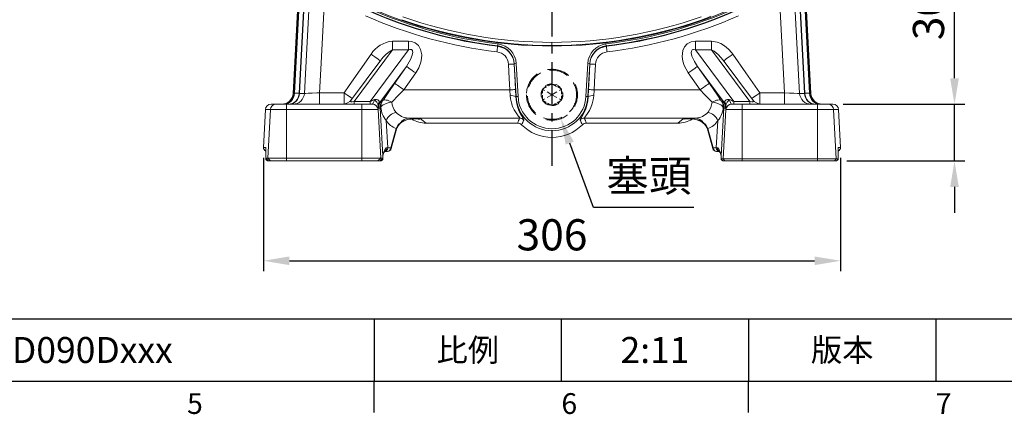
# Model space of a CAD drawing. Units: millimetres. Extents: x -38 to 1686, y -22 to 1078.
# Drawn here: x 767 to 1288, y -18 to 191 of the extents above; entities that cross this region are included whole.
import ezdxf
from ezdxf.enums import TextEntityAlignment as Align

# ---------------------------------------------------------------- set-up
doc = ezdxf.new("R2010")
doc.units = ezdxf.units.MM
doc.linetypes.add('中心線', pattern=[12, 7.5, -1.5, 1.5, -1.5])
doc.linetypes.add('隱藏線', pattern=[3, 2, -1])
for name, color, linetype in [('CEN', 2, '中心線'), ('DIM', 3, 'Continuous'), ('HID', 6, '隱藏線'), ('MAIN', 7, 'Continuous')]:
    doc.layers.add(name, color=color, linetype=linetype)
doc.styles.add('ATTDEF', font='txt')
doc.styles.get("Standard").update_dxf_attribs({"font": 'simplex.shx', "bigfont": 'chineset.shx'})
doc.dimstyles.new('C', dxfattribs={"dimscale": 5.5, "dimtxt": 3, "dimasz": 2.5, "dimexe": 1, "dimexo": 1, "dimgap": 1, "dimtad": 1, "dimtoh": 1, "dimdec": 4, "dimdsep": 46, "dimtxsty": 'Standard', "dimcen": 0, "dimclrd": 256, "dimclre": 256, "dimclrt": 256, "dimadec": 0, "dimazin": 0, "dimtfac": 0.6, "dimtdec": 4, "dimtofl": 0, "dimtmove": 0, "dimatfit": 3, "dimfxl": 0, "dimtolj": 1, "dimarcsym": 0})
doc.dimstyles.new('L', dxfattribs={"dimscale": 5.5, "dimtxt": 3, "dimasz": 2.5, "dimexe": 1, "dimexo": 1, "dimgap": 1, "dimtad": 1, "dimdec": 4, "dimdsep": 46, "dimtxsty": 'Standard', "dimcen": 0, "dimclrd": 256, "dimclre": 256, "dimclrt": 256, "dimadec": 0, "dimazin": 0, "dimtfac": 0.6, "dimtdec": 4, "dimtmove": 0, "dimatfit": 3, "dimfxl": 0, "dimtolj": 1, "dimarcsym": 0})

# ---------------------------------------------------------------- blocks, each defined once
blk = doc.blocks.new('*D14')
at = {"layer": 'Defpoints', "color": 0}
for p in [(1043.61, 164.29), (1052.91, 138.94)]:
    blk.add_point(p, dxfattribs=at)
at = {"layer": 'DIM', "lineweight": -2}
for p, q in [((1070.18, 91.87), (1057.65, 126.03)), ((1123.34, 91.87), (1070.18, 91.87))]:
    blk.add_line(p, q, dxfattribs=at)
at = {"layer": 'DIM'}
blk.add_solid([(1059.8, 126.82), (1055.5, 125.24), (1052.91, 138.94)], dxfattribs=at)
at = {"layer": 'DIM', "insert": (1099.51, 108.69), "char_height": 16.5, "attachment_point": 5}
blk.add_mtext('\\A1;{\\fPMingLiU|b0|i0|c136|p18;塞頭}', dxfattribs=at)
blk = doc.blocks.new('*D15')
at = {"layer": 'Defpoints', "color": 0}
for p in [(895.63, 123.72), (1200.89, 123.72), (1200.89, 63.72)]:
    blk.add_point(p, dxfattribs=at)
at = {"layer": 'DIM', "lineweight": -2}
for p, q in [((895.63, 118.22), (895.63, 58.22)), ((1200.89, 118.22), (1200.89, 58.22)), ((909.38, 63.72), (1187.14, 63.72))]:
    blk.add_line(p, q, dxfattribs=at)
at = {"layer": 'DIM'}
for points in [[(909.38, 66.01), (909.38, 61.43), (895.63, 63.72)], [(1187.14, 66.01), (1187.14, 61.43), (1200.89, 63.72)]]:
    blk.add_solid(points, dxfattribs=at)
at = {"layer": 'DIM', "insert": (1048.26, 77.47), "char_height": 16.5, "attachment_point": 5}
blk.add_mtext('\\A1;306', dxfattribs=at)
blk = doc.blocks.new('*D35')
at = {"layer": 'Defpoints', "color": 0}
for p in [(1196.84, 146.61), (1261.16, 146.61), (1198.75, 116.61)]:
    blk.add_point(p, dxfattribs=at)
at = {"layer": 'DIM', "lineweight": -2}
for p, q in [((1261.16, 160.36), (1261.16, 211.83)), ((1202.34, 146.61), (1266.66, 146.61)), ((1261.16, 116.61), (1261.16, 146.61)), ((1204.25, 116.61), (1266.66, 116.61)), ((1261.16, 102.86), (1261.16, 89.11))]:
    blk.add_line(p, q, dxfattribs=at)
at = {"layer": 'DIM'}
for points in [[(1258.87, 160.36), (1263.45, 160.36), (1261.16, 146.61)], [(1258.87, 102.86), (1263.45, 102.86), (1261.16, 116.61)]]:
    blk.add_solid(points, dxfattribs=at)
at = {"layer": 'DIM', "insert": (1247.41, 192.97), "char_height": 16.5, "attachment_point": 5, "rotation": 90}
blk.add_mtext('\\A1;30', dxfattribs=at)
blk = doc.blocks.new('GJA420')
at = {"color": 0}
for p, q in [((101.5, 6), (275, 6)), ((173.5, 6), (173.5, 0)), ((173.5, 6), (173.5, 0)), ((191.5, 0), (191.5, 6)), ((209.5, 6), (209.5, 0)), ((209.5, 6), (209.5, 0)), ((227.5, 6), (227.5, 0)), ((0, 0), (275, 0)), ((173.5, -3), (173.5, 0)), ((209.5, -3), (209.5, 0))]:
    blk.add_line(p, q, dxfattribs=at)
at = {"layer": 'DIM'}
blk.add_line((199.5, 0), (199.5, 0), dxfattribs=at)
at = {"color": 0}
for s, p in [('5', (155.5, -3.155)), ('6', (191.5, -3.155)), ('7', (227.5, -3.155))]:
    blk.add_text(s, height=2, dxfattribs=at).set_placement(p)
at = {"color": 0, "char_height": 2.2, "attachment_point": 5}
for s, insert, width in [('{\\fDFKai-SB|b0|i0|c136|p65;比例}', (182.5, 3), 7), ('\\f標楷體|b0|i0|c136|p65;版本', (218.5, 3), 8)]:
    blk.add_mtext(s, dxfattribs=dict(at, insert=insert, width=width))
at = {"color": 4, "style": 'ATTDEF'}
blk.add_attdef('料號', text='', height=2.5, dxfattribs=at).set_placement((120.5, 3), align=Align.MIDDLE_LEFT)
for tag, p in [('比例', (200.5, 3)), ('版本', (236.5, 3))]:
    blk.add_attdef(tag, text='', height=2.5, dxfattribs=at).set_placement(p, align=Align.MIDDLE_CENTER)

msp = doc.modelspace()

# ---------------------------------------------------------------- linework, layer by layer
at = {"layer": 'CEN', "ltscale": 3}
msp.add_line((1048.26076, 492.86169), (1048.26076, 113.99556), dxfattribs=at)
at = {"layer": 'HID', "lineweight": 15}
for p, q in [((1043.83218, 154.82835), (1047.68934, 157.05529)), ((1048.83218, 157.05529), (1052.68934, 154.82835)), ((1043.26076, 149.38476), (1043.26076, 153.83863)), ((1053.26076, 153.83863), (1053.26076, 149.38476)), ((1047.68934, 146.16809), (1043.83218, 148.39503)), ((1052.68934, 148.39503), (1048.83218, 146.16809))]:
    msp.add_line(p, q, dxfattribs=at)
at = {"layer": 'HID', "lineweight": 15, "ltscale": 2}
for p, q in [((1047.68934, 157.05529), (1048.26076, 157.3852)), ((1048.26076, 157.3852), (1048.83218, 157.05529)), ((1043.26076, 154.49844), (1043.83218, 154.82835)), ((1043.26076, 153.83863), (1043.26076, 154.49844)), ((1052.68934, 154.82835), (1053.26076, 154.49844)), ((1053.26076, 154.49844), (1053.26076, 153.83863)), ((1043.26076, 148.72494), (1043.26076, 149.38476)), ((1043.83218, 148.39503), (1043.26076, 148.72494)), ((1048.26076, 145.8382), (1047.68934, 146.16809)), ((1048.83218, 146.16809), (1048.26076, 145.8382)), ((1053.26076, 148.72494), (1052.68934, 148.39503)), ((1053.26076, 149.38476), (1053.26076, 148.72494))]:
    msp.add_line(p, q, dxfattribs=at)
at = {"layer": 'HID', "lineweight": 15, "ltscale": 1.5}
for q in [(1048.26076, 157.3852), (1043.26076, 154.49844), (1043.26076, 148.72494), (1053.26076, 154.49844), (1053.26076, 148.72494), (1048.26076, 145.8382)]:
    msp.add_line((1048.26076, 151.6117), q, dxfattribs=at)
at = {"layer": 'HID', "lineweight": 15, "ltscale": 6, "extrusion": (3.36902e-15, -4.67144e-32, -1)}
msp.add_circle((-1048.26076, 151.61169), 13.5, dxfattribs=at)
at = {"layer": 'HID', "lineweight": 15, "ltscale": 5}
msp.add_circle((1048.26076, 151.61169), 13, dxfattribs=at)
at = {"layer": 'HID', "lineweight": 15, "ltscale": 2}
for start, end in [(90, 150), (30, 90), (150, 210), (330, 30), (210, 270), (270, 330)]:
    msp.add_arc((1048.26076, 151.61169), 5.7735, start, end, dxfattribs=at)
at = {"layer": 'HID', "lineweight": 15}
for start, end in [(95.992447, 144.007553), (35.992447, 84.007553), (155.992447, 204.007553), (335.992447, 24.007553), (215.992447, 264.007553), (275.992447, 324.007553)]:
    msp.add_arc((1048.26076, 151.61169), 5.4735, start, end, dxfattribs=at)
at = {"layer": 'MAIN', "color": 7, "linetype": 'Continuous', "lineweight": 15}
for p, q in [((915.72539, 236.47495), (911.31392, 152.29888)), ((911.85367, 152.46766), (916.30639, 237.43064)), ((916.55414, 237.41766), (912.10142, 152.45469)), ((914.50921, 152.45469), (918.99173, 237.98629)), ((919.2407, 237.97324), (914.75819, 152.44163)), ((1181.76333, 152.44163), (1177.28083, 237.97324)), ((1177.5298, 237.98629), (1182.01232, 152.45469)), ((1184.42011, 152.45469), (1179.96739, 237.41766)), ((1180.21513, 237.43064), (1184.66785, 152.46766)), ((1185.2076, 152.29888), (1180.79613, 236.47495)), ((963.89069, 179.97879), (963.89069, 175.44029)), ((963.89069, 179.97879), (972.43611, 179.97879)), ((972.43611, 179.97879), (972.43611, 175.44029)), ((1019.57402, 177.4459), (1019.69903, 178.48488)), ((1038.26076, 177.71299), (1038.26076, 177.59765)), ((1048.26076, 179.31265), (1048.26076, 177.70387)), ((1058.26076, 177.59765), (1058.26076, 177.71299)), ((1076.82249, 178.48488), (1076.9475, 177.4459)), ((1124.08541, 175.44029), (1124.08541, 179.97879)), ((1124.08541, 179.97879), (1132.63083, 179.97879)), ((1132.63083, 175.44029), (1132.63083, 179.97879)), ((963.89069, 175.44029), (943.59451, 148.07319)), ((952.13993, 148.07319), (972.43611, 175.44029)), ((972.43611, 175.44029), (963.89069, 175.44029)), ((1124.08541, 175.44029), (1144.38159, 148.07319)), ((1132.63083, 175.44029), (1124.08541, 175.44029)), ((1152.92701, 148.07319), (1132.63083, 175.44029)), ((957.70076, 169.86081), (942.25768, 149.03757)), ((1028.32011, 168.0061), (1029.37397, 168.06134)), ((1029.23157, 150.61442), (1028.32011, 168.0061)), ((1029.37397, 168.06134), (1030.28543, 150.66965)), ((1066.23609, 150.66965), (1067.14755, 168.06134)), ((1067.14755, 168.06134), (1068.20141, 168.0061)), ((1068.20141, 168.0061), (1067.28995, 150.61442)), ((1154.26384, 149.03757), (1138.82363, 169.85695)), ((971.29161, 166.59584), (957.69341, 148.2602)), ((965.02717, 157.637), (971.29161, 166.59584)), ((976.20652, 163.1591), (969.94208, 154.20025)), ((1126.57945, 154.20025), (1120.315, 163.1591)), ((1138.82811, 148.2602), (1125.22992, 166.59584)), ((1125.22992, 166.59584), (1131.49436, 157.637)), ((911.31392, 152.29888), (911.84506, 152.29888)), ((912.10142, 152.45469), (914.50921, 152.45469)), ((914.75078, 152.2981), (917.27882, 152.2981)), ((925.29527, 152.6117), (925.29527, 146.61169)), ((925.29527, 152.6117), (938.31191, 152.6117)), ((938.31191, 152.6117), (938.31191, 146.61169)), ((969.94208, 154.20025), (1025.98583, 154.20025)), ((1026.16149, 151.07798), (1025.98583, 154.20025)), ((1028.97761, 154.35706), (1029.15328, 150.61031)), ((1067.36825, 150.61031), (1067.54391, 154.35706)), ((1070.5357, 154.20025), (1070.36003, 151.07798)), ((1070.5357, 154.20025), (1126.57945, 154.20025)), ((1158.20961, 146.61169), (1158.20961, 152.6117)), ((1158.20961, 152.6117), (1171.22625, 152.6117)), ((1171.22625, 146.61169), (1171.22625, 152.6117)), ((1179.2427, 152.2981), (1181.77074, 152.2981)), ((1182.01232, 152.45469), (1184.42011, 152.45469)), ((1184.67647, 152.29888), (1185.2076, 152.29888)), ((899.6814, 146.61169), (902.33001, 146.61169)), ((902.33001, 146.61169), (907.90897, 146.61169)), ((907.90897, 146.61169), (907.90897, 143.76869)), ((907.90897, 146.61169), (947.72767, 146.61169)), ((943.59451, 148.07319), (952.13993, 148.07319)), ((943.59451, 148.07319), (943.59451, 146.61169)), ((947.72767, 146.61169), (953.28001, 146.61169)), ((947.72767, 146.61169), (947.72767, 143.76869)), ((952.13993, 148.07319), (952.13993, 146.61169)), ((953.28001, 146.61169), (953.32317, 146.61653)), ((957.69341, 148.2602), (958.42876, 148.21204)), ((1029.15328, 150.61031), (1029.23157, 150.61442)), ((1029.23157, 150.61442), (1030.28543, 150.66965)), ((1066.23609, 150.66965), (1067.28995, 150.61442)), ((1067.36825, 150.61031), (1067.28995, 150.61442)), ((1138.09276, 148.21204), (1138.82811, 148.2602)), ((1143.19835, 146.61653), (1143.24152, 146.61169)), ((1143.24152, 146.61169), (1148.79385, 146.61169)), ((1144.38159, 146.61169), (1144.38159, 148.07319)), ((1144.38159, 148.07319), (1152.92701, 148.07319)), ((1148.79385, 143.76869), (1148.79385, 146.61169)), ((1148.79385, 146.61169), (1188.61255, 146.61169)), ((1152.92701, 146.61169), (1152.92701, 148.07319)), ((1188.61255, 143.76869), (1188.61255, 146.61169)), ((1188.61255, 146.61169), (1194.19151, 146.61169)), ((1194.19151, 146.61169), (1196.84012, 146.61169)), ((896.68448, 143.76869), (895.63323, 123.71637)), ((899.33514, 143.76869), (896.68448, 143.76869)), ((899.33514, 143.76869), (897.98707, 118.037)), ((907.90897, 143.76869), (899.33514, 143.76869)), ((907.90897, 143.76869), (907.90897, 118.037)), ((947.72767, 143.76869), (907.90897, 143.76869)), ((947.72767, 143.76869), (947.72767, 118.037)), ((956.26058, 143.76869), (947.72767, 143.76869)), ((956.29883, 143.77595), (956.26058, 143.76869)), ((956.29883, 143.77595), (957.64693, 118.037)), ((957.35555, 144.46129), (956.6202, 144.50945)), ((958.86336, 119.20963), (957.35555, 144.46129)), ((1139.16597, 144.46129), (1137.65816, 119.20963)), ((1140.2227, 143.77595), (1138.85225, 117.61032)), ((1139.90132, 144.50945), (1139.16597, 144.46129)), ((1140.26095, 143.76869), (1140.2227, 143.77595)), ((1148.79385, 143.76869), (1140.26095, 143.76869)), ((1188.61255, 143.76869), (1148.79385, 143.76869)), ((1148.79385, 143.76869), (1148.79385, 117.61032)), ((1197.18638, 143.76869), (1188.61255, 143.76869)), ((1188.61255, 143.76869), (1188.61255, 117.61032)), ((1197.18638, 143.76869), (1198.55681, 117.61032)), ((1199.83704, 143.76869), (1197.18638, 143.76869)), ((1199.83704, 143.76869), (1200.88829, 123.71637)), ((960.5321, 137.96498), (961.39542, 123.50702)), ((968.28311, 136.94353), (968.87215, 137.35743)), ((1031.16161, 139.22082), (972.28271, 139.22082)), ((977.04176, 138.77481), (977.08001, 138.77344)), ((981.71572, 136.6117), (1030.0365, 136.6117)), ((1124.23881, 139.22082), (1065.35991, 139.22082)), ((1114.8058, 136.6117), (1066.48503, 136.6117)), ((1119.41303, 138.7746), (1119.59178, 138.77996)), ((1127.64937, 137.35743), (1128.23841, 136.94353)), ((1135.1261, 123.50702), (1135.98942, 137.96498)), ((963.03609, 123.50702), (965.81675, 133.78089)), ((963.23695, 123.08919), (966.01761, 133.36307)), ((1130.50391, 133.36307), (1133.28457, 123.08919)), ((1130.70477, 133.78089), (1133.48543, 123.50702)), ((895.63323, 123.71637), (896.87837, 123.71637)), ((896.87465, 123.57673), (896.83503, 117.97182)), ((896.87837, 123.71637), (896.83822, 118.037)), ((961.30641, 121.6117), (959.66574, 121.6117)), ((961.39542, 123.50702), (963.03609, 123.50702)), ((1133.48543, 123.50702), (1135.1261, 123.50702)), ((1136.85579, 121.6117), (1135.21511, 121.6117)), ((1199.64315, 123.71637), (1200.88829, 123.71637)), ((1199.68632, 117.61032), (1199.64315, 123.71637)), ((1199.68936, 117.56836), (1199.64687, 123.57673)), ((896.83503, 117.97182), (896.83217, 117.56836)), ((898.26304, 116.61169), (896.83822, 118.037)), ((896.83822, 118.037), (897.98707, 118.037)), ((897.01833, 117.23816), (897.74838, 116.61169)), ((897.91302, 116.61169), (897.77626, 116.61169)), ((897.98707, 118.037), (907.90897, 118.037)), ((897.98707, 118.037), (899.41189, 116.61169)), ((899.41189, 116.61169), (898.26304, 116.61169)), ((898.26304, 116.61169), (898.31416, 116.61169)), ((898.83892, 116.61169), (898.66417, 116.61169)), ((907.90897, 116.61169), (899.41189, 116.61169)), ((907.90897, 118.037), (907.90897, 116.61169)), ((907.90897, 118.037), (947.72767, 118.037)), ((947.72767, 116.61169), (907.90897, 116.61169)), ((947.72767, 118.037), (957.64693, 118.037)), ((947.72767, 118.037), (947.72767, 116.61169)), ((956.22249, 116.61169), (947.72767, 116.61169)), ((957.64693, 118.037), (956.22249, 116.61169)), ((957.4295, 116.61169), (956.22249, 116.61169)), ((957.38124, 116.61169), (957.4295, 116.61169)), ((958.85393, 118.037), (957.4295, 116.61169)), ((957.64693, 118.037), (958.85393, 118.037)), ((957.91383, 116.61169), (957.7795, 116.61169)), ((957.94068, 116.61169), (958.66751, 117.22921)), ((958.85393, 118.037), (958.86336, 119.20963)), ((958.85492, 117.5553), (958.85809, 117.95008)), ((958.85809, 117.95008), (958.86726, 119.08887)), ((958.86336, 119.20963), (958.86726, 119.08887)), ((1137.65427, 119.08887), (1137.65816, 119.20963)), ((1137.65427, 119.08887), (1137.6666, 117.5553)), ((1137.65816, 119.20963), (1137.67103, 117.61032)), ((1137.67103, 117.61032), (1138.85225, 117.61032)), ((1137.67103, 117.61032), (1138.56965, 116.61169)), ((1137.85402, 117.22921), (1138.58084, 116.61169)), ((1139.75087, 116.61169), (1138.56965, 116.61169)), ((1138.56965, 116.61169), (1138.60769, 116.61169)), ((1138.85225, 117.61032), (1148.79385, 117.61032)), ((1138.85225, 117.61032), (1139.75087, 116.61169)), ((1148.79385, 116.61169), (1139.75087, 116.61169)), ((1148.79385, 117.61032), (1188.61255, 117.61032)), ((1148.79385, 117.61032), (1148.79385, 116.61169)), ((1188.61255, 116.61169), (1148.79385, 116.61169)), ((1188.61255, 117.61032), (1198.55681, 117.61032)), ((1188.61255, 117.61032), (1188.61255, 116.61169)), ((1197.65796, 116.61169), (1188.61255, 116.61169)), ((1198.55681, 117.61032), (1197.65796, 116.61169)), ((1198.78746, 116.61169), (1197.65796, 116.61169)), ((1198.55681, 117.61032), (1199.68632, 117.61032)), ((1198.74526, 116.61169), (1198.78746, 116.61169)), ((1198.77314, 116.61169), (1199.5032, 117.23816)), ((1199.68632, 117.61032), (1198.78746, 116.61169))]:
    msp.add_line(p, q, dxfattribs=at)
at = {"layer": 'MAIN', "color": 7, "linetype": 'Continuous', "lineweight": 15, "flags": 128}
for points in [[(917.27882, 152.2981), (917.8182, 162.58977), (921.1677, 226.50206), (922.15869, 245.41136)], [(1174.36284, 245.41136), (1175.20021, 229.43329), (1178.54971, 165.52099), (1179.2427, 152.2981)], [(930.06027, 243.53348), (929.2994, 229.01517), (925.9499, 165.10288), (925.29527, 152.6117)], [(1171.22625, 152.6117), (1170.70333, 162.58977), (1167.35383, 226.50206), (1166.46125, 243.53348)], [(972.43611, 179.97879), (973.91691, 179.83972), (975.87349, 179.13206), (977.65298, 177.63608), (978.79073, 175.62222), (979.3439, 172.72727), (979.25538, 170.74559), (978.87296, 168.79657), (977.78564, 165.86345), (976.20652, 163.1591)], [(1019.50973, 177.24783), (1019.49517, 177.12699), (1019.46973, 176.91587), (1019.43423, 176.6212), (1019.38979, 176.2524), (1019.33784, 175.82122), (1019.28003, 175.34143), (1019.2182, 174.82835), (1019.15434, 174.29835)], [(1019.50973, 177.24783), (1019.51771, 177.27242), (1019.57402, 177.4459)], [(1076.9475, 177.4459), (1077.00381, 177.27242), (1077.01179, 177.24783)], [(1077.01179, 177.24783), (1077.02635, 177.12699), (1077.05179, 176.91587), (1077.08729, 176.6212), (1077.13173, 176.2524), (1077.18369, 175.82122), (1077.2415, 175.34143), (1077.30332, 174.82835), (1077.36718, 174.29835)], [(1120.315, 163.1591), (1118.18266, 167.15225), (1117.49587, 169.42078), (1117.1802, 171.7663), (1117.53789, 175.03599), (1118.40188, 176.98695), (1119.80615, 178.56617), (1121.83027, 179.64236), (1124.08541, 179.97879)], [(1132.63083, 179.97879), (1135.64797, 179.48225), (1137.62943, 178.65866), (1139.46634, 177.54412), (1141.57769, 175.7916), (1143.40646, 173.74373), (1143.95167, 173.00208)], [(938.31191, 152.6117), (940.993, 156.44595), (952.56985, 173.00208)], [(952.56985, 173.00208), (953.54722, 172.31865), (954.48559, 171.6625), (955.34751, 171.0598), (956.09858, 170.53462), (956.70882, 170.10791), (957.15389, 169.79669), (957.41603, 169.6134), (957.48269, 169.56678)], [(971.29161, 166.59584), (973.48437, 170.23322), (974.37423, 172.53166), (974.6153, 174.07034), (974.53376, 174.74889), (974.43642, 175.01178), (974.2556, 175.2859), (973.99359, 175.49473), (973.87343, 175.55114), (973.40508, 175.63682), (973.09395, 175.61539), (972.43611, 175.44029)], [(1124.08541, 175.44029), (1123.10492, 175.63663), (1122.73858, 175.58239), (1122.45183, 175.44827), (1122.35745, 175.37602), (1122.13979, 175.11362), (1121.98145, 174.72544), (1121.9178, 173.77261), (1122.31303, 171.98902), (1123.56457, 169.21401), (1125.22992, 166.59584)], [(1138.80424, 169.8378), (1136.19429, 172.89611), (1134.10473, 174.64349), (1132.63083, 175.44029)], [(1139.03883, 169.56678), (1139.1055, 169.6134), (1139.36763, 169.79669), (1139.8127, 170.10791), (1140.42294, 170.53462), (1141.17401, 171.0598), (1142.03593, 171.6625), (1142.9743, 172.31865), (1143.95167, 173.00208)], [(1143.95167, 173.00208), (1150.82826, 163.16783), (1158.20961, 152.6117)], [(1028.27015, 167.85617), (1028.18684, 167.8518), (1027.99906, 167.84197), (1027.71357, 167.82701), (1027.3406, 167.80746), (1026.89357, 167.78403), (1026.38852, 167.75755), (1025.84359, 167.729), (1025.27837, 167.69938)], [(1025.98583, 154.20025), (1025.67181, 160.19204), (1025.27837, 167.69938)], [(1028.32011, 168.0061), (1028.3059, 167.96347), (1028.27015, 167.85617)], [(1028.27015, 167.85617), (1028.58417, 161.8644), (1028.97761, 154.35706)], [(1067.54391, 154.35706), (1067.85793, 160.34883), (1068.25137, 167.85617)], [(1068.25137, 167.85617), (1068.21562, 167.96347), (1068.20141, 168.0061)], [(1068.25137, 167.85617), (1068.33468, 167.8518), (1068.52246, 167.84197), (1068.80796, 167.82701), (1069.18092, 167.80746), (1069.62796, 167.78403), (1070.13301, 167.75755), (1070.67793, 167.729), (1071.24316, 167.69938)], [(1071.24316, 167.69938), (1070.92914, 161.70761), (1070.5357, 154.20025)], [(976.20652, 163.1591), (975.26534, 163.81721), (974.35897, 164.45099), (973.52092, 165.037), (972.78217, 165.55357), (972.17006, 165.98159), (971.70721, 166.30523), (971.41073, 166.51253), (971.29161, 166.59584)], [(1125.22992, 166.59584), (1125.11079, 166.51253), (1124.81431, 166.30523), (1124.35146, 165.98159), (1123.73935, 165.55357), (1123.00061, 165.037), (1122.16256, 164.45099), (1121.25618, 163.81721), (1120.315, 163.1591)], [(958.693, 148.46803), (959.05589, 149.00005), (961.93367, 153.18799), (965.02717, 157.637)], [(969.94208, 154.20025), (969.0009, 154.85838), (968.09453, 155.49215), (967.25647, 156.07817), (966.51772, 156.59474), (965.90561, 157.02276), (965.44276, 157.34639), (965.14629, 157.5537), (965.02717, 157.637)], [(1131.49436, 157.637), (1131.37523, 157.5537), (1131.07876, 157.34639), (1130.61591, 157.02276), (1130.0038, 156.59474), (1129.26505, 156.07817), (1128.427, 155.49215), (1127.52063, 154.85838), (1126.57945, 154.20025)], [(1131.49436, 157.637), (1133.83227, 154.27936), (1135.85327, 151.35286), (1137.82852, 148.46803)], [(911.85367, 152.46766), (911.86245, 152.4672), (911.87827, 152.46638), (911.90088, 152.46519), (911.92996, 152.46367), (911.9651, 152.46182), (912.0058, 152.45969), (912.05145, 152.45731), (912.10142, 152.45469)], [(914.50921, 152.45469), (914.56091, 152.45197), (914.60797, 152.44952), (914.64963, 152.44732), (914.68529, 152.44546), (914.71436, 152.44393), (914.7364, 152.44278), (914.7511, 152.44201), (914.75819, 152.44163)], [(917.27882, 152.2981), (917.86878, 152.32119), (919.29376, 152.37693), (921.39415, 152.4591), (923.93597, 152.55852), (925.29527, 152.6117)], [(938.31191, 152.6117), (939.28928, 151.92826), (940.22766, 151.27212), (941.08958, 150.66942), (941.84065, 150.14423), (942.45089, 149.71752), (942.65573, 149.57429)], [(969.94208, 154.20025), (966.9474, 151.12447), (963.9708, 148.03101), (963.60792, 147.65098)], [(1028.97761, 154.35706), (1028.8943, 154.35269), (1028.70652, 154.34284), (1028.42103, 154.32788), (1028.04806, 154.30833), (1027.60103, 154.28491), (1027.09598, 154.25844), (1026.55105, 154.22988), (1025.98583, 154.20025)], [(1031.16161, 139.22082), (1031.05971, 139.48051), (1030.67954, 140.01764), (1030.63107, 140.08228), (1029.99218, 140.94017), (1029.22972, 142.04089), (1028.29887, 143.60362), (1027.42416, 145.45534), (1026.77207, 147.35929), (1026.32174, 149.4576), (1026.16149, 151.07798)], [(1070.36003, 151.07798), (1070.09436, 148.83981), (1069.57263, 146.76548), (1068.85943, 144.89856), (1068.03705, 143.26533), (1067.0787, 141.72198), (1066.21009, 140.50758), (1065.68972, 139.81136), (1065.39446, 139.36636), (1065.35991, 139.22082)], [(1067.54391, 154.35706), (1067.62722, 154.35269), (1067.815, 154.34284), (1068.1005, 154.32788), (1068.47346, 154.30833), (1068.9205, 154.28491), (1069.42555, 154.25844), (1069.97047, 154.22988), (1070.5357, 154.20025)], [(1132.9136, 147.65098), (1130.9578, 149.6914), (1128.91736, 151.80196), (1126.57945, 154.20025)], [(1153.8658, 149.57429), (1154.07063, 149.71752), (1154.68088, 150.14423), (1155.43195, 150.66942), (1156.29387, 151.27212), (1157.23224, 151.92826), (1158.20961, 152.6117)], [(1171.22625, 152.6117), (1173.88612, 152.50764), (1176.24612, 152.41533), (1178.03836, 152.34522), (1179.06023, 152.30524), (1179.2427, 152.2981)], [(1181.76333, 152.44163), (1181.77043, 152.44201), (1181.78512, 152.44278), (1181.80716, 152.44393), (1181.83623, 152.44546), (1181.87189, 152.44732), (1181.91355, 152.44952), (1181.96061, 152.45197), (1182.01232, 152.45469)], [(1184.42011, 152.45469), (1184.47007, 152.45731), (1184.51573, 152.45969), (1184.55642, 152.46182), (1184.59156, 152.46367), (1184.62065, 152.46519), (1184.64325, 152.46638), (1184.65908, 152.4672), (1184.66785, 152.46766)], [(956.38287, 146.08596), (956.20978, 146.68956), (955.80897, 147.34293), (955.53149, 147.69709), (955.20856, 148.08908), (954.46353, 149.17001)], [(954.46353, 149.17001), (955.43766, 149.13934), (956.21068, 148.88602), (956.72944, 148.46736), (956.9771, 147.92652)], [(956.38287, 146.08596), (956.52646, 147.0226), (956.9771, 147.92652)], [(957.72707, 144.92693), (957.99361, 145.39447), (958.43161, 145.85092), (959.02771, 146.28234), (959.76368, 146.67554), (960.61706, 147.01853), (961.56177, 147.30084), (962.56898, 147.51382), (963.60792, 147.65098)], [(958.693, 148.46803), (958.98434, 148.70207), (959.39564, 148.84086), (959.91623, 148.88079), (960.5326, 148.82086), (961.22878, 148.66261), (961.98667, 148.41012), (962.78664, 148.06997), (963.60792, 147.65098)], [(1029.15328, 150.61031), (1029.28811, 148.92858), (1029.67286, 146.73759), (1030.22523, 144.76907), (1030.9773, 142.82363), (1031.76373, 141.20719), (1032.41901, 140.04211), (1032.95435, 139.15017), (1033.30464, 138.52814), (1033.3886, 138.22889)], [(1063.13293, 138.22889), (1063.15415, 138.38863), (1063.39487, 138.8575), (1063.83774, 139.5986), (1064.56735, 140.85605), (1065.39284, 142.48672), (1066.08906, 144.17648), (1066.70086, 146.13193), (1067.14244, 148.27582), (1067.36825, 150.61031)], [(1132.9136, 147.65098), (1133.73488, 148.06997), (1134.53485, 148.41012), (1135.29274, 148.66261), (1135.98892, 148.82086), (1136.60529, 148.88079), (1137.12589, 148.84086), (1137.53719, 148.70207), (1137.82852, 148.46803)], [(1138.79446, 144.92693), (1138.52791, 145.39447), (1138.08991, 145.85092), (1137.49382, 146.28234), (1136.75784, 146.67554), (1135.90447, 147.01853), (1134.95975, 147.30084), (1133.95254, 147.51382), (1132.9136, 147.65098)], [(1139.54442, 147.92652), (1139.79208, 148.46736), (1140.31084, 148.88602), (1141.08386, 149.13934), (1142.05799, 149.17001)], [(1140.13865, 146.08596), (1139.99506, 147.0226), (1139.54442, 147.92652)], [(1142.05799, 149.17001), (1141.31394, 148.09026), (1141.00141, 147.71118), (1140.71256, 147.34293), (1140.31175, 146.68956), (1140.13865, 146.08596)], [(1140.2227, 143.77595), (1140.14533, 144.53517), (1140.13865, 146.08596)], [(1142.05799, 149.17001), (1142.665, 147.48428), (1143.0859, 146.70258), (1143.19835, 146.61653)], [(965.81675, 133.78089), (966.91085, 135.67838), (968.28311, 136.94353)], [(968.28311, 136.94353), (968.30381, 136.77343), (968.25995, 136.67047), (968.25919, 136.6698)], [(968.26422, 136.6636), (968.63252, 136.97566), (968.8456, 137.11282)], [(968.87215, 137.35743), (968.87756, 137.20606), (968.83608, 137.12911)], [(968.84423, 137.10582), (969.46353, 137.52865), (970.56629, 138.02686), (971.91308, 138.41732), (973.51433, 138.67733), (975.36248, 138.79202), (976.69647, 138.78722), (977.04176, 138.77481)], [(972.28271, 139.22082), (975.38952, 138.93725), (977.15016, 138.77654)], [(977.07572, 138.77511), (977.4014, 138.76304), (978.37659, 138.72465)], [(977.15016, 138.77654), (978.96979, 138.70562), (978.98783, 138.70488)], [(978.98783, 138.70488), (979.386, 138.39934), (981.71572, 136.6117)], [(1114.8058, 136.6117), (1116.84722, 138.17814), (1117.5337, 138.70488)], [(1117.5337, 138.70488), (1117.55173, 138.70562), (1119.37137, 138.77654)], [(1118.10897, 138.72376), (1118.11229, 138.72389), (1119.44772, 138.77497)], [(1119.37137, 138.77654), (1121.132, 138.93725), (1124.23881, 139.22082)], [(1119.37137, 138.77654), (1122.23408, 138.77962), (1125.32298, 138.33533), (1126.47857, 137.95723), (1127.64937, 137.35743)], [(1127.64937, 137.35743), (1127.64396, 137.20606), (1127.68643, 137.12836)], [(1127.6819, 137.1216), (1128.08412, 136.81999), (1128.24824, 136.65744)], [(1128.23841, 136.94353), (1128.21772, 136.77343), (1128.25971, 136.67217)], [(1128.23841, 136.94353), (1129.61067, 135.67838), (1130.70477, 133.78089)], [(965.81675, 133.78089), (965.98142, 133.57766), (966.0237, 133.39433), (966.01761, 133.36307)], [(1130.70477, 133.78089), (1130.5401, 133.57766), (1130.49783, 133.39433), (1130.50391, 133.36307)], [(960.47813, 123.54757), (960.48951, 123.52118), (960.53286, 123.4142), (960.63321, 123.095), (960.67077, 122.4942), (960.46624, 122.02333), (960.3767, 121.9282), (960.03692, 121.71754), (959.72226, 121.63275), (959.44342, 121.6117)], [(963.03609, 123.50702), (963.20076, 123.3038), (963.24304, 123.12045), (963.23695, 123.08919)], [(1133.48543, 123.50702), (1133.32076, 123.3038), (1133.27849, 123.12045), (1133.28457, 123.08919)], [(1137.0781, 121.6117), (1136.79927, 121.63275), (1136.4846, 121.71754), (1136.14482, 121.9282), (1136.05528, 122.02333), (1135.85076, 122.4942), (1135.88831, 123.095), (1135.98867, 123.4142), (1136.03201, 123.52118), (1136.0434, 123.54757)], [(896.83521, 117.61032), (896.95543, 117.29808), (897.38187, 117.02767), (897.71631, 116.91688), (897.84677, 116.89017)], [(897.76708, 116.92407), (897.76195, 116.92784), (897.85507, 116.89119), (898.0421, 116.79032), (898.30574, 116.61169)], [(957.38908, 116.61169), (957.65253, 116.78792), (957.8391, 116.88703), (957.93164, 116.92266), (957.92639, 116.91884)], [(957.85043, 116.88806), (957.98537, 116.91564), (958.31806, 117.0264), (958.73882, 117.29727), (958.81624, 117.40513), (958.85049, 117.61032)], [(958.85393, 118.037), (958.81939, 117.71315), (958.68388, 117.44976), (958.31876, 117.11318), (957.98558, 116.93754), (957.91595, 116.9147)], [(1199.68632, 117.61032), (1199.56609, 117.29808), (1199.47803, 117.24223)]]:
    msp.add_lwpolyline(points, dxfattribs=at)
at = {"layer": 'MAIN', "color": 7, "linetype": 'Continuous', "lineweight": 15}
for centre, radius, start, end in [((1048.26081, 415.8618), 243.31068, 246.0842533, 263.1294383), ((1048.2633, 415.87095), 240.34925, 246.0845942, 263.1291093), ((1048.26076, 415.86169), 240.13542, 246.1035297, 263.139022), ((1048.26076, 415.86169), 239.08895, 246.1035297, 263.139022), ((1048.26076, 415.86169), 238.5, 246.1685974, 267.4767287), ((1048.27273, 415.1961), 235.88345, 250.4585001, 269.9970935), ((1048.24921, 415.19371), 235.88106, 270.0028065, 289.5416), ((1048.26076, 415.86169), 238.5, 272.5232713, 293.8314026), ((1048.26076, 415.86169), 239.08895, 276.860978, 293.8964703), ((1048.26076, 415.86169), 240.13542, 276.860978, 293.8964703), ((1048.25835, 415.87049), 240.34878, 276.8708741, 293.9154224), ((1048.26067, 415.86195), 243.31083, 276.870567, 293.9157414), ((1119.74672, 216.88165), 26.75072, 287.293856, 298.0484633), ((1048.26013, 415.90036), 238.19649, 250.5188941, 270.0001523), ((1048.26147, 415.89992), 238.19605, 269.9998292, 289.4811243), ((965.23294, 165.12747), 14.91185, 95.1642983, 148.124355), ((1018.29132, 167.32967), 9.99272, 3.0202104, 82.9964804), ((1018.34074, 167.53167), 9.99064, 2.7218579, 82.9091264), ((1018.35085, 167.5317), 11.03583, 2.7508469, 82.982994), ((1078.17067, 167.5317), 11.03584, 97.0170169, 177.2491422), ((1078.16793, 167.54358), 9.97725, 97.0260956, 177.3429201), ((1078.229, 167.33079), 9.99146, 96.9974592, 176.98585), ((972.52044, 159.71348), 17.93893, 118.7548202, 145.6102176), ((1018.31204, 167.37556), 6.97385, 2.6614042, 83.062887), ((1078.2363, 167.35067), 7.00183, 97.1303588, 177.14535), ((911.29145, 152.60703), 5.99534, 270.0364833, 357.0463866), ((911.96906, 150.31668), 1.98607, 86.4202043, 93.5797957), ((914.62616, 154.08969), 1.79592, 266.0210581, 273.9789419), ((1026.99801, 146.62601), 4.52988, 61.5892671, 100.6416778), ((1069.52351, 146.62601), 4.52988, 79.3583222, 118.4107329), ((1185.23008, 152.60703), 5.99534, 182.9536134, 269.9635167), ((1181.89536, 154.08969), 1.79592, 266.021058, 273.978942), ((1184.55246, 150.31668), 1.98607, 86.4202042, 93.5797958), ((902.33047, 143.61229), 2.9994, 90.008714, 177.0108438), ((937.43836, 152.61173), 6.00004, 270.0001831, 323.4381818), ((953.2729, 143.62034), 2.99136, 2.8427826, 89.863809), ((945.99116, 151.42233), 8.76664, 326.756993, 345.1126667), ((953.30037, 143.61378), 3.00284, 3.0958295, 89.5650208), ((947.31394, 145.25937), 9.10652, 350.6249374, 5.2078382), ((962.61501, 144.82306), 6.00301, 145.0703292, 182.9946297), ((963.35036, 144.7749), 6.00301, 145.0703292, 182.9946297), ((963.34843, 145.29583), 5.63346, 145.7295866, 183.7546269), ((972.33187, 148.08873), 8.73493, 182.8725471, 220.8156642), ((1048.26076, 151.61169), 19.05531, 183, 357), ((1048.26076, 151.61169), 18, 183, 357), ((1122.88702, 148.61091), 10.07243, 321.780509, 354.5312797), ((1133.17309, 145.29583), 5.63346, 356.2453731, 34.2704134), ((1133.17116, 144.7749), 6.00301, 357.0053703, 34.9296708), ((1133.90651, 144.82306), 6.00301, 357.0053703, 34.9296708), ((1143.22115, 143.61378), 3.00284, 90.4349792, 176.9041705), ((1143.24863, 143.62034), 2.99136, 90.136191, 177.1572174), ((1159.08316, 152.61172), 6.00003, 216.5617453, 269.9998898), ((1194.19106, 143.61229), 2.9994, 2.9891562, 89.991286), ((969.91599, 145.7919), 12.21957, 184.0590971, 219.8308623), ((967.66308, 134.83961), 7.7858, 104.4432366, 156.3331027), ((972.9459, 148.99336), 9.79503, 222.4730366, 266.1177366), ((1123.5025, 149.14527), 9.95173, 274.2430848, 317.1661419), ((1128.85845, 134.83961), 7.7858, 23.6668973, 75.5567634), ((1127.76925, 145.32303), 11.03232, 318.1675895, 357.9424512), ((968.9342, 143.14774), 9.872, 211.6680015, 251.5916277), ((972.65992, 131.29061), 6.94696, 129.2986601, 162.6958577), ((972.65992, 131.29061), 6.94696, 129.2986601, 162.6958577), ((972.55815, 134.08618), 5.14202, 93.0705356, 146.241967), ((975.45697, 123.79995), 15.07199, 83.5497971, 115.9057035), ((981.61921, 151.11175), 14.50038, 238.7503725, 270.3813406), ((977.10067, 139.451), 0.67628, 267.8936591, 274.1962739), ((1142.93876, 89.4727), 122.34789, 156.0078217, 157.3384712), ((1030.03665, 133.61619), 2.9955, 44.635482, 90.0029764), ((1031.15778, 136.21633), 3.00449, 42.055603, 89.9269143), ((1117.65519, 95.67572), 94.40143, 153.2070141, 154.8999578), ((1048.26076, 151.61169), 22.61614, 224.6387416, 315.3612582), ((1065.36375, 136.21633), 3.00449, 90.0730857, 137.944397), ((980.10945, 96.28059), 93.01912, 25.0874623, 26.8055658), ((1066.4851, 133.61565), 2.99605, 90.0013839, 135.3601577), ((951.03342, 88.37337), 125.12398, 22.6762909, 23.9774163), ((1114.91185, 151.05578), 14.44447, 269.579326, 301.273192), ((1119.4208, 139.4489), 0.67418, 265.7953485, 272.2785481), ((1121.24052, 126.32735), 12.56129, 59.1553158, 97.542167), ((1123.96338, 134.08618), 5.14202, 33.758033, 86.9294644), ((1124.48306, 131.68649), 6.22364, 15.5870812, 52.8642072), ((1127.97572, 142.65717), 9.28634, 287.0902922, 329.6500786), ((963.62954, 118.95008), 4.7643, 143.0592892, 178.3306382), ((959.53201, 123.47066), 1.86376, 274.1145888, 1.1179279), ((955.89647, 124.3921), 4.65884, 326.7166464, 349.5559244), ((961.17269, 123.47064), 1.86375, 274.1144382, 1.1183243), ((961.30641, 123.61169), 2, 270, 344.8555264), ((1135.21511, 123.61169), 2, 195.1444736, 270), ((1135.34883, 123.47064), 1.86375, 178.8816757, 265.8855618), ((1136.98951, 123.47066), 1.86376, 178.8820721, 265.8854112), ((1140.41731, 124.30971), 4.43982, 189.8843502, 214.005582), ((1132.98686, 119.00157), 4.66822, 1.0714921, 37.0003167), ((898.01462, 118.07222), 1.17693, 181.7149597, 258.3478524), ((1138.03254, 117.56521), 0.36431, 172.8871695, 245.5034328)]:
    msp.add_arc(centre, radius, start, end, dxfattribs=at)
for centre, major_axis, ratio, start_param, end_param in [((1035.756, 415.86169), (238.60507, 0), 0.998625768, 4.720791087, 4.722886694), ((1048.26076, 417.1819), (0, 239.67762), 0.999984829, 3.099857195, 3.183328112), ((1060.76552, 415.86169), (238.60507, 0), 0.998625768, 4.701891267, 4.703986874), ((905.29913, 152.61169), (6.02298, 0), 0.996184306, 4.71238898, 6.231024856), ((906.17115, 152.61169), (0, 6), 0.988329121, 3.141592654, 4.660228529), ((906.17115, 152.61169), (0, 6), 0.94693758, 3.141592654, 4.660228529), ((908.9236, 152.61169), (0, 6), 0.972525798, 3.141592654, 4.660100926), ((908.9236, 152.61169), (0, 6), 0.930930801, 3.141592654, 4.660100926), ((912.55511, 152.63776), (0.36287, 6.49989), 0.10617986, 1.602894942, 1.628884428), ((913.05253, 152.61169), (0.36779, 5.99972), 0.156433041, 1.606556512, 1.632545997), ((914.61078, 152.61169), (0.29731, 6), 0.015599959, 1.597740294, 1.623857383), ((915.10941, 152.58556), (0.2984, 5.49997), 0.06228509, 1.6003465, 1.626463589), ((1181.41211, 152.58556), (-0.2984, 5.49997), 0.06228509, 4.656721718, 4.682838807), ((1187.59793, 152.61169), (0, 6), 0.972525798, 1.623084381, 3.141592654), ((1181.91074, 152.61169), (-0.29731, 6), 0.015599959, 4.659327925, 4.685445014), ((1187.59793, 152.61169), (0, 6), 0.930930801, 1.623084381, 3.141592654), ((1183.469, 152.61169), (-0.36779, 5.99972), 0.156433041, 4.65063931, 4.676628795), ((1190.35037, 152.61169), (0, 6), 0.988329121, 1.622956778, 3.141592654), ((1183.96641, 152.63776), (-0.36287, 6.49989), 0.10617986, 4.654300879, 4.680290365), ((1190.35037, 152.61169), (0, 6), 0.94693758, 1.622956778, 3.141592654), ((1191.22239, 152.61169), (6.02298, 0), 0.996184306, 3.193753105, 4.71238898), ((899.6814, 143.61169), (3.00103, 0), 0.999657325, 1.570796327, 3.089232776), ((948.64332, 152.61169), (6.78073, 4.69473), 0.180100822, 2.667158982, 3.756957319), ((957.18875, 152.61169), (6.78073, 4.69473), 0.180100822, 3.756957319, 4.178107235), ((956.24554, 159.10019), (-0.37585, 14.59076), 0.029935537, 2.671662558, 3.138856151), ((962.23367, 159.4142), (5.1656, 11.65023), 0.08851601, 3.009081614, 3.476275207), ((971.32991, 166.88342), (12.90601, 18.6698), 0.018988815, 3.152960216, 3.320508232), ((1125.19161, 166.88342), (-12.90601, 18.6698), 0.018988815, 2.962677076, 3.130225091), ((1134.28785, 159.4142), (-5.1656, 11.65023), 0.08851601, 2.8069101, 3.274103694), ((1140.27598, 159.10019), (0.37585, 14.59076), 0.029935537, 3.144329156, 3.61152275), ((1139.33278, 152.61169), (6.78073, -4.69473), 0.180100822, 5.246670726, 5.667820642), ((1147.8782, 152.61169), (6.78073, -4.69473), 0.180100822, 5.667820642, 6.766788392), ((1196.84012, 143.61169), (3.00103, 0), 0.999657325, 0.052359878, 1.570796327), ((976.24482, 163.44667), (18.89815, 19.02118), 0.014532995, 2.92546145, 3.093009465), ((1120.2767, 163.44667), (-18.89815, 19.02118), 0.014532995, 3.190175842, 3.357723857), ((897.63117, 123.61169), (2.00069, 0), 0.999657325, 3.089232776, 4.317688419), ((898.87495, 123.61169), (1.46821, 1.39559), 0.975738851, 2.316915764, 2.433020386), ((898.87495, 123.61169), (0.10252, 2.66913), 0.748466376, 1.560327733, 1.664811016), ((978.90876, 118.83337), (20.04345, -0.50809), 0.556941955, 2.75157316, 3.153398822), ((978.62343, 123.61169), (20.04276, -0.11975), 0.020264375, 3.580354072, 3.678095347), ((1117.89809, 123.61169), (20.04276, 0.11975), 0.020264375, 5.746682613, 5.844423889), ((1117.61277, 118.83337), (20.04345, 0.50809), 0.556941955, 6.271379139, 6.673204801), ((1197.64657, 123.61169), (1.46821, -1.39559), 0.975738851, 0.708572268, 0.824676889), ((1197.64657, 123.61169), (-0.10252, 2.66913), 0.748466376, 4.618375299, 4.722857574), ((1198.89035, 123.61169), (2.00069, 0), 0.999657325, 5.107089542, 6.335545185)]:
    msp.add_ellipse(centre, major_axis=major_axis, ratio=ratio, start_param=start_param, end_param=end_param, dxfattribs=at)

# ---------------------------------------------------------------- block references
at = {"layer": 'DIM'}
ref = msp.add_blockref('GJA420', (0, 0), dxfattribs=dict(at, xscale=5.5, yscale=5.5, zscale=5.5))
ref.add_attrib('比例', '2:11', dxfattribs={"layer": '0', "color": 4, "height": 13.75, "style": 'ATTDEF'}).set_placement((1102.75, 16.5), align=Align.MIDDLE_CENTER)
ref.add_attrib('料號', 'TKAE120AAD090Dxxx', dxfattribs={"layer": '0', "color": 4, "height": 13.75, "style": 'ATTDEF'}).set_placement((662.75, 16.5), align=Align.MIDDLE_LEFT)

# ---------------------------------------------------------------- dimensions: what is measured, and where the dimension line sits
dim = msp.add_linear_dim(base=(1261.16325, 146.61169), p1=(1198.74526, 116.61169), p2=(1196.84012, 146.61169), angle=90, dimstyle='L', dxfattribs=at)
dim.commit()
dim.dimension.update_dxf_attribs({"geometry": '*D35', "text_midpoint": (1247.41325, 192.96884)})
dim = msp.add_diameter_dim_2p(p1=(1043.61018, 164.28537), p2=(1052.91134, 138.93802), text='{\\fPMingLiU|b0|i0|c136|p18;塞頭}', dimstyle='C', dxfattribs=at)
dim.commit()
dim.dimension.update_dxf_attribs({"geometry": '*D14', "text_midpoint": (1099.51045, 108.68724)})
dim = msp.add_linear_dim(base=(1200.88829, 63.71882), p1=(895.63323, 123.71637), p2=(1200.88829, 123.71637), dimstyle='L', override={"dimdec": 0, "dimrnd": 2}, dxfattribs=at)
dim.commit()
dim.dimension.update_dxf_attribs({"geometry": '*D15', "text_midpoint": (1048.26076, 77.46882)})

doc.saveas('drawing.dxf')
